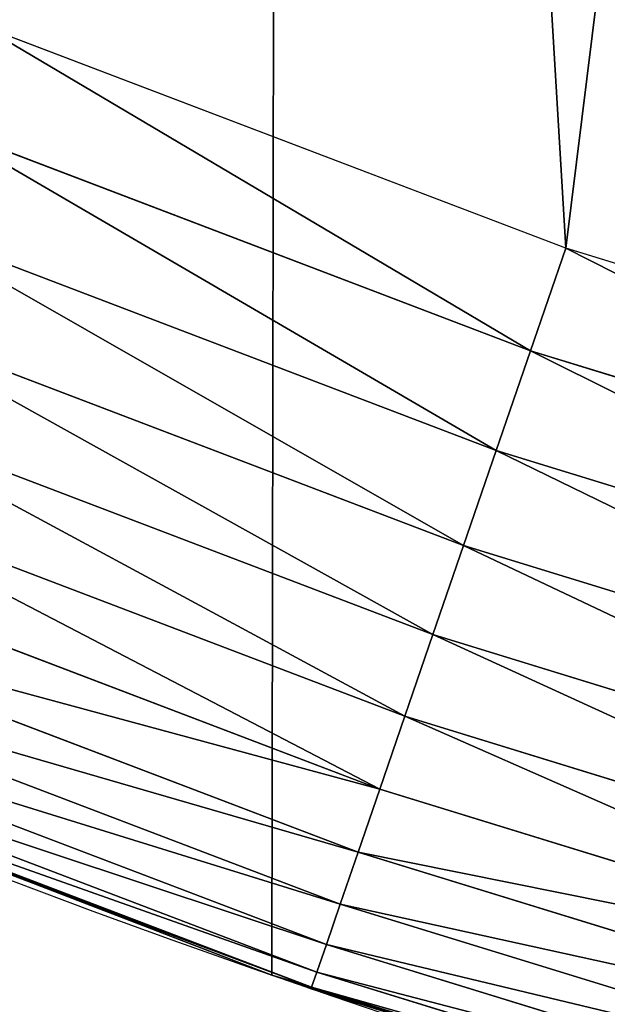
# Model space of a CAD drawing. Extents: x -33 to 1785, y 1370 to 2039.
# Drawn here: x 1473 to 1486, y 1412 to 1434 of the extents above; entities that cross this region are included whole.
import ezdxf

# ---------------------------------------------------------------- set-up
doc = ezdxf.new("R2010")
doc.units = 0
doc.header["$LTSCALE"] = 25.4
doc.layers.get('0').update_dxf_attribs({"color": 13, "linetype": 'CONTINUOUS'})

# ---------------------------------------------------------------- blocks, each defined once
blk = doc.blocks.new('SKUPINA_3')
at = {"color": 0}
for p, q in [((1485.382364437102, 28.93678295176951, 460.0000000000001), (1472.392696231382, 33.88506245106019, 460.0000000000001)), ((1485.382364437102, 28.93678295176951, 460.0000000000001), (1472.392696231382, 33.88506245106019, 460.0000000000001)), ((1484.599798760075, 26.66131509147273, 459.6180095148615), (1471.462983369014, 31.66564878622644, 459.6180095148615)), ((1484.599798760075, 26.66131509147273, 459.6180095148615), (1471.462983369014, 31.66564878622644, 459.6180095148615)), ((1470.559428034222, 29.50867845900682, 458.9347795960337), (1483.839250615671, 24.44986765696736, 458.9347795960337)), ((1470.559428034222, 29.50867845900682, 458.9347795960337), (1483.839250615671, 24.44986765696736, 458.9347795960337)), ((1484.599798760075, 26.66131509147273, 459.6180095148615), (1485.382364437102, 28.93678295176951, 460.0000000000001)), ((1484.599798760075, 26.66131509147273, 459.6180095148615), (1485.382364437102, 28.93678295176951, 460.0000000000001)), ((1498.667853729645, 24.84866304704414, 460.0000000000001), (1485.382364437102, 28.93678295176951, 460.0000000000001)), ((1498.667853729645, 24.84866304704414, 460.0000000000001), (1485.382364437102, 28.93678295176951, 460.0000000000001)), ((1469.696554985793, 27.44882502229936, 457.9612932452021), (1483.112945905189, 22.33798992709032, 457.9612932452021)), ((1469.696554985793, 27.44882502229936, 457.9612932452021), (1483.112945905189, 22.33798992709032, 457.9612932452021)), ((1483.839250615671, 24.44986765696736, 458.9347795960337), (1484.599798760075, 26.66131509147273, 459.6180095148615)), ((1483.839250615671, 24.44986765696736, 458.9347795960337), (1484.599798760075, 26.66131509147273, 459.6180095148615)), ((1498.03578630433, 22.5268848939983, 459.6180095148615), (1484.599798760075, 26.66131509147273, 459.6180095148615)), ((1498.03578630433, 22.5268848939983, 459.6180095148615), (1484.599798760075, 26.66131509147273, 459.6180095148615)), ((1468.88823500995, 25.51920086352763, 456.7131993704971), (1482.432560062685, 20.35963058592412, 456.7131993704971)), ((1468.88823500995, 25.51920086352763, 456.7131993704971), (1482.432560062685, 20.35963058592412, 456.7131993704971)), ((1483.112945905189, 22.33798992709032, 457.9612932452021), (1483.839250615671, 24.44986765696736, 458.9347795960337)), ((1483.112945905189, 22.33798992709032, 457.9612932452021), (1483.839250615671, 24.44986765696736, 458.9347795960337)), ((1483.839250615671, 24.44986765696736, 458.9347795960337), (1497.42150213423, 20.27043010962918, 458.9347795960337)), ((1483.839250615671, 24.44986765696736, 458.9347795960337), (1497.42150213423, 20.27043010962918, 458.9347795960337)), ((1468.147461945823, 23.75082491907328, 455.210561228447), (1481.809030370973, 18.54659199366642, 455.210561228447)), ((1468.147461945823, 23.75082491907328, 455.210561228447), (1481.809030370973, 18.54659199366642, 455.210561228447)), ((1482.432560062685, 20.35963058592412, 456.7131993704971), (1483.112945905189, 22.33798992709032, 457.9612932452021)), ((1482.432560062685, 20.35963058592412, 456.7131993704971), (1483.112945905189, 22.33798992709032, 457.9612932452021)), ((1483.112945905189, 22.33798992709032, 457.9612932452021), (1496.83487590997, 18.11557147124258, 457.9612932452021)), ((1483.112945905189, 22.33798992709032, 457.9612932452021), (1496.83487590997, 18.11557147124258, 457.9612932452021)), ((1467.48614380796, 22.17212404121735, 453.477533904758), (1481.252380143538, 16.92801895993933, 453.477533904758)), ((1467.48614380796, 22.17212404121735, 453.477533904758), (1481.252380143538, 16.92801895993933, 453.477533904758)), ((1466.914911363579, 20.80847603313658, 451.5419760184575), (1480.771557598565, 15.52993023753866, 451.5419760184575)), ((1466.914911363579, 20.80847603313658, 451.5419760184575), (1480.771557598565, 15.52993023753866, 451.5419760184575)), ((1481.809030370973, 18.54659199366642, 455.210561228447), (1482.432560062685, 20.35963058592412, 456.7131993704971)), ((1481.809030370973, 18.54659199366642, 455.210561228447), (1482.432560062685, 20.35963058592412, 456.7131993704971)), ((1482.432560062685, 20.35963058592412, 456.7131993704971), (1496.285337717435, 16.0969485861037, 456.7131993704971)), ((1482.432560062685, 20.35963058592412, 456.7131993704971), (1496.285337717435, 16.0969485861037, 456.7131993704971)), ((1466.442947241727, 19.68180169770594, 449.4350018913005), (1480.374292015287, 14.37480026789294, 449.4350018913005)), ((1466.442947241727, 19.68180169770594, 449.4350018913005), (1480.374292015287, 14.37480026789294, 449.4350018913005)), ((1466.077838321436, 18.81021245801422, 447.1904813813708), (1480.0669694849, 13.48119790176986, 447.1904813813708)), ((1466.077838321436, 18.81021245801422, 447.1904813813708), (1480.0669694849, 13.48119790176986, 447.1904813813708)), ((1481.252380143538, 16.92801895993933, 453.477533904758), (1481.809030370973, 18.54659199366642, 455.210561228447)), ((1481.252380143538, 16.92801895993933, 453.477533904758), (1481.809030370973, 18.54659199366642, 455.210561228447)), ((1481.809030370973, 18.54659199366642, 455.210561228447), (1495.781721448006, 14.24701105563749, 455.210561228447)), ((1481.809030370973, 18.54659199366642, 455.210561228447), (1495.781721448006, 14.24701105563749, 455.210561228447)), ((1465.825453771748, 18.20771921408511, 444.8444954211096), (1479.8545302534, 12.86348790280465, 444.8444954211096)), ((1465.825453771748, 18.20771921408511, 444.8444954211096), (1479.8545302534, 12.86348790280465, 444.8444954211096)), ((1465.110898394015, 18.09080193043535, 16.78630947718104), (1478.859225919011, 12.80088022763625, 24.72000294296899)), ((1465.110898394015, 18.09080193043535, 16.78630947718104), (1478.859225919011, 12.80088022763625, 24.72000294296899)), ((1473.551184136187, 14.84324686279702, 440.0000000000001), (1465.260856965749, 18.03310261379499, 440.0000000000001)), ((1478.85922591901, 12.80088022763625, 267.2475846115274), (1465.494598172444, 17.94316638846944, 266.9170245209506)), ((1478.85922591901, 12.80088022763625, 267.2475846115274), (1465.494598172444, 17.94316638846944, 266.9170245209506)), ((1465.673208953899, 17.84427987403863, 440.0000000000001), (1473.551184136187, 14.84324686279702, 440.0000000000001)), ((1465.689850704124, 17.88400711601754, 442.434756012063), (1479.740389306537, 12.53160003223259, 442.434756012063)), ((1465.689850704124, 17.88400711601754, 442.434756012063), (1479.740389306537, 12.53160003223259, 442.434756012063)), ((1480.771557598565, 15.52993023753866, 451.5419760184575), (1481.252380143538, 16.92801895993933, 453.477533904758)), ((1480.771557598565, 15.52993023753866, 451.5419760184575), (1481.252380143538, 16.92801895993933, 453.477533904758)), ((1481.252380143538, 16.92801895993933, 453.477533904758), (1495.332122792728, 12.59549684425956, 453.477533904758)), ((1481.252380143538, 16.92801895993933, 453.477533904758), (1495.332122792728, 12.59549684425956, 453.477533904758)), ((1480.374292015287, 14.37480026789294, 449.4350018913005), (1480.771557598565, 15.52993023753866, 451.5419760184575)), ((1480.374292015287, 14.37480026789294, 449.4350018913005), (1480.771557598565, 15.52993023753866, 451.5419760184575)), ((1480.771557598565, 15.52993023753866, 451.5419760184575), (1494.94376910312, 11.1689542380877, 451.5419760184575)), ((1480.771557598565, 15.52993023753866, 451.5419760184575), (1494.94376910312, 11.1689542380877, 451.5419760184575)), ((1473.551184136187, 14.84324686279702, 440.0000000000001), (1478.859225919011, 12.80088022763625, 440.0000000000001)), ((1473.551184136187, 14.84324686279702, 440.0000000000001), (1478.859225919011, 12.80088022763625, 440.0000000000001)), ((1480.0669694849, 13.48119790176986, 447.1904813813708), (1480.374292015287, 14.37480026789294, 449.4350018913005)), ((1480.0669694849, 13.48119790176986, 447.1904813813708), (1480.374292015287, 14.37480026789294, 449.4350018913005)), ((1480.374292015287, 14.37480026789294, 449.4350018913005), (1494.622903210636, 9.990315078093555, 449.4350018913005)), ((1480.374292015287, 14.37480026789294, 449.4350018913005), (1494.622903210636, 9.990315078093555, 449.4350018913005)), ((1479.8545302534, 12.86348790280465, 444.8444954211096), (1480.0669694849, 13.48119790176986, 447.1904813813708)), ((1479.8545302534, 12.86348790280465, 444.8444954211096), (1480.0669694849, 13.48119790176986, 447.1904813813708)), ((1480.0669694849, 13.48119790176986, 447.1904813813708), (1494.374683072409, 9.078526128060366, 447.1904813813708)), ((1480.0669694849, 13.48119790176986, 447.1904813813708), (1494.374683072409, 9.078526128060366, 447.1904813813708)), ((1478.85922591901, 12.80088022763625, 267.2475846115274), (1478.859225919011, 12.80088022763625, 440.0000000000001)), ((1492.918232477782, 8.402685605210854, 267.5953194358423), (1478.85922591901, 12.80088022763625, 267.2475846115274)), ((1478.859225919011, 12.80088022763625, 24.72000294296899), (1478.85922591901, 12.80088022763625, 267.2475846115274)), ((1478.859225919011, 12.80088022763625, 24.72000294296899), (1492.918232477781, 8.402685605210854, 32.83297874078769)), ((1478.859225919011, 12.80088022763625, 24.72000294296899), (1492.918232477781, 8.402685605210854, 32.83297874078769)), ((1478.859225919011, 12.80088022763625), (1478.859225919011, 12.80088022763625, 24.72000294296899)), ((1478.859225919011, 12.80088022763625, 24.72000294296899), (1478.85922591901, 12.80088022763625, 267.2475846115274)), ((1478.85922591901, 12.80088022763625, 267.2475846115274), (1478.859225919011, 12.80088022763625, 440.0000000000001)), ((1492.918232477782, 8.402685605210854, 267.5953194358423), (1478.85922591901, 12.80088022763625, 267.2475846115274)), ((1479.157650288441, 12.70752167834248, 440.0000000000001), (1478.859225919011, 12.80088022763625, 440.0000000000001)), ((1478.859225919011, 12.80088022763625), (1478.859225919011, 12.80088022763625, 24.72000294296899)), ((1479.157650288441, 12.70752167834248, 440.0000000000001), (1478.859225919011, 12.80088022763625, 440.0000000000001)), ((1487.283636688455, 10.16540253663616, 440.0000000000001), (1479.157650288441, 12.70752167834248, 440.0000000000001)), ((1479.157650288441, 12.70752167834248, 440.0000000000001), (1479.726381473517, 12.49086942678793, 440.0000000000001)), ((1479.740389306537, 12.53160003223259, 442.434756012063), (1479.8545302534, 12.86348790280465, 444.8444954211096)), ((1479.740389306537, 12.53160003223259, 442.434756012063), (1479.8545302534, 12.86348790280465, 444.8444954211096)), ((1479.8545302534, 12.86348790280465, 444.8444954211096), (1494.203098856497, 8.448244503107697, 444.8444954211096)), ((1479.8545302534, 12.86348790280465, 444.8444954211096), (1494.203098856497, 8.448244503107697, 444.8444954211096)), ((1479.726381473517, 12.49086942678793, 440.0000000000001), (1479.740389306537, 12.53160003223259, 442.434756012063)), ((1479.726381473517, 12.49086942678793, 440.0000000000001), (1479.740389306537, 12.53160003223259, 442.434756012063)), ((1479.726381473517, 12.49086942678793, 440.0000000000001), (1487.283636688455, 10.16540253663616, 440.0000000000001)), ((1479.740389306537, 12.53160003223259, 442.434756012063), (1494.110908799453, 8.109602054844094, 442.434756012063)), ((1479.740389306537, 12.53160003223259, 442.434756012063), (1494.110908799453, 8.109602054844094, 442.434756012063))]:
    blk.add_line(p, q, dxfattribs=at)
blk.add_arc((1554.46468137195, 229.8075807831887), 229.8001152746743, 239.771179569038, 59.77117956903879, dxfattribs=at)
at = {"color": 43}
blk.add_arc((1554.46468137195, 229.8075807831887), 229.8001152746743, 239.771179569038, 59.77117956903879, dxfattribs=at)
blk.add_arc((1554.46468137195, 229.8075807831887), 229.8001152746743, 239.771179569038, 59.77117956903879, dxfattribs=at)
blk.add_arc((1554.46468137195, 229.8075807831887), 229.8001152746743, 239.771179569038, 59.77117956903879, dxfattribs=at)
blk.add_arc((1554.46468137195, 229.8075807831887), 229.8001152746743, 239.771179569038, 59.77117956903879, dxfattribs=at)
blk.add_arc((1554.46468137195, 229.8075807831887), 229.8001152746743, 239.771179569038, 59.77117956903879, dxfattribs=at)
blk.add_arc((1554.46468137195, 229.8075807831887), 229.8001152746743, 239.771179569038, 59.77117956903879, dxfattribs=at)
blk.add_arc((1554.46468137195, 229.8075807831887), 229.8001152746743, 239.771179569038, 59.77117956903879, dxfattribs=at)
blk.add_arc((1554.46468137195, 229.8075807831887), 229.8001152746743, 239.771179569038, 59.77117956903879, dxfattribs=at)
blk.add_arc((1554.46468137195, 229.8075807831887), 229.8001152746743, 239.771179569038, 59.77117956903879, dxfattribs=at)
blk.add_arc((1554.46468137195, 229.8075807831887), 229.8001152746743, 239.771179569038, 59.77117956903879, dxfattribs=at)
blk.add_arc((1554.46468137195, 229.8075807831887), 229.8001152746743, 239.771179569038, 59.77117956903879, dxfattribs=at)
blk.add_arc((1554.46468137195, 229.8075807831887), 229.8001152746743, 239.771179569038, 59.77117956903879, dxfattribs=at)
blk.add_arc((1554.46468137195, 229.8075807831887), 229.8001152746743, 239.771179569038, 59.77117956903879, dxfattribs=at)
blk.add_arc((1554.46468137195, 229.8075807831887), 229.8001152746743, 239.771179569038, 59.77117956903879, dxfattribs=at)
blk.add_arc((1554.46468137195, 229.8075807831887), 229.8001152746743, 239.771179569038, 59.77117956903879, dxfattribs=at)
blk.add_arc((1554.46468137195, 229.8075807831887), 229.8001152746743, 239.771179569038, 59.77117956903879, dxfattribs=at)
blk.add_arc((1554.46468137195, 229.8075807831887), 229.8001152746743, 239.771179569038, 59.77117956903879, dxfattribs=at)
blk.add_arc((1554.46468137195, 229.8075807831887), 229.8001152746743, 239.771179569038, 59.77117956903879, dxfattribs=at)
blk.add_arc((1554.46468137195, 229.8075807831887), 229.8001152746743, 239.771179569038, 59.77117956903879, dxfattribs=at)
blk.add_arc((1554.46468137195, 229.8075807831887), 229.8001152746743, 239.771179569038, 59.77117956903879, dxfattribs=at)
blk.add_arc((1554.46468137195, 229.8075807831887), 229.8001152746743, 239.771179569038, 59.77117956903879, dxfattribs=at)
blk.add_arc((1554.46468137195, 229.8075807831887), 229.8001152746743, 239.771179569038, 59.77117956903879, dxfattribs=at)
blk.add_arc((1554.46468137195, 229.8075807831887), 229.8001152746743, 239.771179569038, 59.77117956903879, dxfattribs=at)
blk.add_arc((1554.46468137195, 229.8075807831887), 229.8001152746743, 239.771179569038, 59.77117956903879, dxfattribs=at)
blk.add_arc((1554.46468137195, 229.8075807831887), 229.8001152746743, 239.771179569038, 59.77117956903879, dxfattribs=at)
blk.add_arc((1554.46468137195, 229.8075807831887), 229.8001152746743, 239.771179569038, 59.77117956903879, dxfattribs=at)
blk.add_arc((1554.46468137195, 229.8075807831887), 229.8001152746743, 239.771179569038, 59.77117956903879, dxfattribs=at)
blk.add_arc((1554.46468137195, 229.8075807831887), 229.8001152746743, 239.771179569038, 59.77117956903879, dxfattribs=at)
blk.add_arc((1554.46468137195, 229.8075807831887), 229.8001152746743, 239.771179569038, 59.77117956903879, dxfattribs=at)
blk.add_arc((1554.46468137195, 229.8075807831887), 229.8001152746743, 239.771179569038, 59.77117956903879, dxfattribs=at)
blk.add_arc((1554.46468137195, 229.8075807831887), 229.8001152746743, 239.771179569038, 59.77117956903879, dxfattribs=at)
blk.add_arc((1554.46468137195, 229.8075807831887), 229.8001152746743, 239.771179569038, 59.77117956903879, dxfattribs=at)
blk.add_arc((1554.46468137195, 229.8075807831887), 229.8001152746743, 239.771179569038, 59.77117956903879, dxfattribs=at)
blk.add_arc((1554.46468137195, 229.8075807831887), 229.8001152746743, 239.771179569038, 59.77117956903879, dxfattribs=at)
blk.add_arc((1554.46468137195, 229.8075807831887), 229.8001152746743, 239.771179569038, 59.77117956903879, dxfattribs=at)
blk.add_arc((1554.46468137195, 229.8075807831887), 229.8001152746743, 239.771179569038, 59.77117956903879, dxfattribs=at)
blk.add_arc((1554.46468137195, 229.8075807831887), 229.8001152746743, 239.771179569038, 59.77117956903879, dxfattribs=at)
blk.add_arc((1554.46468137195, 229.8075807831887), 229.8001152746743, 239.771179569038, 59.77117956903879, dxfattribs=at)
blk.add_arc((1554.46468137195, 229.8075807831887), 229.8001152746743, 239.771179569038, 59.77117956903879, dxfattribs=at)
blk.add_arc((1554.46468137195, 229.8075807831887), 229.8001152746743, 239.771179569038, 59.77117956903879, dxfattribs=at)
blk.add_arc((1554.46468137195, 229.8075807831887), 229.8001152746743, 239.771179569038, 59.77117956903879, dxfattribs=at)
blk.add_arc((1554.46468137195, 229.8075807831887), 229.8001152746743, 239.771179569038, 59.77117956903879, dxfattribs=at)
blk.add_arc((1554.46468137195, 229.8075807831887), 229.8001152746743, 239.771179569038, 59.77117956903879, dxfattribs=at)
blk.add_arc((1554.46468137195, 229.8075807831887), 229.8001152746743, 239.771179569038, 59.77117956903879, dxfattribs=at)
blk.add_arc((1554.46468137195, 229.8075807831887), 229.8001152746743, 239.771179569038, 59.77117956903879, dxfattribs=at)
blk.add_arc((1554.46468137195, 229.8075807831887), 229.8001152746743, 239.771179569038, 59.77117956903879, dxfattribs=at)
blk.add_arc((1554.46468137195, 229.8075807831887), 229.8001152746743, 239.771179569038, 59.77117956903879, dxfattribs=at)
blk.add_arc((1554.46468137195, 229.8075807831887), 229.8001152746743, 239.771179569038, 59.77117956903879, dxfattribs=at)
blk.add_arc((1554.46468137195, 229.8075807831887), 229.8001152746743, 239.771179569038, 59.77117956903879, dxfattribs=at)
at = {"color": 0}
mesh = blk.add_polyface(dxfattribs=at)
corners = [(1448.467032326195, 535.3316509463091), (1428.568299399345, 36.81001971342847), (1428.568299399344, 542.7711905466937), (1432.566397871391, 34.84058404494684), (1437.371728466466, 32.06907164514465), (1438.770750956429, 31.25530191119442), (1451.729744729604, 24.25071329064599), (1479.653396610862, 522.8956792397966), (1465.110898394016, 18.09080193043463), (1478.859225919011, 12.80088022763625), (1492.918232477782, 8.402685605210854), (1510.563103348843, 509.787180509818), (1507.230146596732, 4.914291188273228), (1521.736157550848, 2.350031537740824), (1541.181651632937, 496.0123044466749), (1536.37665702959, 0.7204437465497278), (1551.091484080226, 0.03222414047830852), (1571.494677149393, 481.5775133633329), (1565.82017232208, 0.2882007615116663), (1580.502198415877, 1.48732174680614), (1601.48795891667, 466.4895791637555), (1595.077230767109, 3.624659651023478), (1609.485377441513, 6.691431694257608), (1631.145117568285, 450.756804739072), (1623.667432273865, 10.67503585236165), (1637.565118158816, 15.55910264136928), (1660.09263996241, 434.5832602907828), (1651.121326524024, 21.32356238321704), (1664.280352001517, 27.94472767635186), (1670.158611787468, 428.3598596551843), (1676.988121333002, 35.39539073234869), (1682.084810281538, 420.888556752001), (1689.192415568494, 43.64493517854856), (1682.642194384295, 420.539377131422), (1694.599068086164, 411.9351367446211), (1700.843084645164, 52.6594618673001), (1705.980099534292, 402.5824951641374), (1711.892253464716, 62.40192817482904), (1716.738521629236, 392.5198844003598), (1722.294518622431, 72.83230021732658), (1726.830125706933, 381.7886538793388), (1732.007134979494, 83.9077173587607), (1736.213443201587, 370.4329005291277), (1740.990191311947, 95.58266833442855), (1744.849916048894, 358.499287576045), (1749.206774314461, 107.8091782665016), (1752.704055129409, 346.0368527954649), (1756.623120285027, 120.5370058030909), (1759.743586100945, 333.096807005086), (1763.20875386725, 133.7138495707377), (1765.939582020759, 319.7323236286917), (1768.936613280126, 147.2855630919778), (1771.266582212584, 305.9983201951492), (1773.783161520706, 161.1963772848288), (1775.702696889994, 291.9512326705002), (1777.728483082688, 175.3891296299114), (1779.229697106233, 277.6487835504744), (1780.756365793507, 189.8054990635038), (1781.833089660878, 263.1497446663711), (1782.854367433622, 204.3862456313015), (1783.502176655491, 248.5136956790019), (1784.013866864276, 219.0714539180987), (1784.230099453596, 233.8007792530756)]
mesh.append_faces([[corners[k] for k in face] for face in [(0, 1, 2), (61, 60, 62)]], dxfattribs={"vtx0": -1, "color": 0})
mesh.append_faces([[corners[k] for k in face] for face in [(1, 0, 3), (3, 0, 4), (4, 0, 5), (5, 0, 6), (6, 7, 8), (8, 7, 9), (9, 7, 10), (10, 11, 12), (12, 11, 13), (13, 14, 15), (15, 14, 16), (16, 17, 18), (18, 17, 19), (19, 20, 21), (21, 20, 22), (22, 23, 24), (24, 23, 25), (25, 26, 27), (27, 26, 28), (28, 29, 30), (30, 31, 32), (32, 34, 35), (35, 36, 37), (37, 38, 39), (39, 40, 41), (41, 42, 43), (43, 44, 45), (45, 46, 47), (47, 48, 49), (49, 50, 51), (51, 52, 53), (53, 54, 55), (55, 56, 57), (57, 58, 59), (59, 60, 61)]], dxfattribs={"vtx0": -1, "vtx1": -1, "color": 0})
mesh.append_faces([[corners[k] for k in face] for face in [(6, 0, 7), (10, 7, 11), (13, 11, 14), (16, 14, 17), (19, 17, 20), (22, 20, 23), (25, 23, 26), (28, 26, 29), (30, 29, 31), (32, 31, 33), (32, 33, 34), (35, 34, 36), (37, 36, 38), (39, 38, 40), (41, 40, 42), (43, 42, 44), (45, 44, 46), (47, 46, 48), (49, 48, 50), (51, 50, 52), (53, 52, 54), (55, 54, 56), (57, 56, 58), (59, 58, 60)]], dxfattribs={"vtx0": -1, "vtx2": -1, "color": 0})
mesh = blk.add_polyface(dxfattribs=at)
corners = [(1394.105334063943, 483.718522261404, 460.0000000000001), (1379.767646508795, 541.6915458281826, 460.0000000000001), (1411.107870137095, 530.7419952563383, 460.0000000000001), (1424.186596487027, 472.4720401939883, 460.0000000000001), (1442.203593505911, 519.1162366587756, 460.0000000000001), (1454.017222927644, 460.576686730634, 460.0000000000001), (1473.040228440628, 506.8197241165707, 460.0000000000001), (1483.58321871584, 448.038042429493, 460.0000000000001), (1503.60330831483, 493.8582263867041, 460.0000000000001), (1512.870713329818, 434.8619896406984, 460.0000000000001), (1533.878494837031, 480.2378241957718, 460.0000000000001), (1541.865966903214, 421.05470974667, 460.0000000000001), (1563.851584777406, 465.9649073872299, 460.0000000000001), (1570.555376670927, 406.622680262248, 460.0000000000001), (1593.508516630998, 451.0461719237273, 460.0000000000001), (1598.919803311852, 391.5756849897304, 460.0000000000001), (1440.757801689311, 50.18201760312363, 460.0000000000001), (1335.529473393849, 157.7538248213814, 460.0000000000001), (1464.320656281271, 94.31217846428046, 460.0000000000001), (1446.083767455645, 47.11022475344065, 460.0000000000001), (1447.521813153531, 46.27375046372043, 460.0000000000001), (1459.754472865962, 39.67231225241872, 460.0000000000001), (1472.392696231382, 33.88506245106019, 460.0000000000001), (1471.144247010125, 90.3766185809324, 460.0000000000001), (1471.970953116095, 89.89574484805087, 460.0000000000001), (1482.059763761516, 84.45124940168554, 460.0000000000001), (1485.382364437102, 28.93678295176951, 460.0000000000001), (1491.721547173792, 80.02696028155097, 460.0000000000001), (1498.667853729645, 24.84866304704414, 460.0000000000001), (1501.652006319194, 76.2440547731479, 460.0000000000001), (1512.192273604232, 21.63820869392724, 460.0000000000001), (1511.808617447129, 73.11873185862318, 460.0000000000001), (1522.147888389465, 70.6643746505, 460.0000000000001), (1525.897710418665, 19.31916755084068, 460.0000000000001), (1532.625544800717, 68.89149308314764, 460.0000000000001), (1539.725475388401, 17.90147010798352, 460.0000000000001), (1543.196719747578, 67.80767890761304, 460.0000000000001), (1553.616355900961, 17.39118716345529, 460.0000000000001), (1553.816145835989, 67.41757318258728, 460.0000000000001), (1567.510869073424, 17.79050382717023, 460.0000000000001), (1564.438349053146, 67.7228464006794, 460.0000000000001), (1575.017843494106, 68.72219133509078, 460.0000000000001), (1581.349516467264, 19.0977101638551, 460.0000000000001), (1585.509326139464, 70.41132863740144, 460.0000000000001), (1595.07303886979, 21.30720851530648, 460.0000000000001)]
mesh.append_faces([[corners[k] for k in face] for face in [(0, 2, 3), (3, 4, 5), (5, 6, 7), (7, 8, 9), (9, 10, 11), (11, 12, 13), (13, 14, 15), (16, 18, 19), (19, 18, 20), (20, 18, 21), (21, 18, 22), (22, 25, 26), (26, 27, 28), (28, 29, 30), (30, 32, 33), (33, 34, 35), (35, 36, 37), (37, 38, 39), (39, 41, 42), (42, 43, 44)]], dxfattribs={"vtx0": -1, "vtx1": -1, "color": 0})
mesh.append_faces([[corners[k] for k in face] for face in [(0, 1, 2), (3, 2, 4), (5, 4, 6), (7, 6, 8), (9, 8, 10), (11, 10, 12), (13, 12, 14), (16, 17, 18), (22, 18, 23), (22, 23, 24), (22, 24, 25), (26, 25, 27), (28, 27, 29), (30, 29, 31), (30, 31, 32), (33, 32, 34), (35, 34, 36), (37, 36, 38), (39, 38, 40), (39, 40, 41), (42, 41, 43)]], dxfattribs={"vtx0": -1, "vtx2": -1, "color": 0})
at = {"color": 28}
mesh = blk.add_polyface(dxfattribs=at)
corners = [(1484.599798760075, 26.66131509147273, 459.6180095148615), (1472.392696231382, 33.88506245106019, 460.0000000000001), (1471.462983369014, 31.66564878622644, 459.6180095148615), (1485.382364437102, 28.93678295176951, 460.0000000000001)]
mesh.append_faces([[corners[k] for k in face] for face in [(0, 1, 2), (1, 0, 3)]], dxfattribs={"vtx0": -1, "color": 28})
mesh = blk.add_polyface(dxfattribs=at)
corners = [(1483.839250615671, 24.44986765696736, 458.9347795960337), (1471.462983369014, 31.66564878622644, 459.6180095148615), (1470.559428034222, 29.50867845900682, 458.9347795960337), (1484.599798760075, 26.66131509147273, 459.6180095148615)]
mesh.append_faces([[corners[k] for k in face] for face in [(0, 1, 2), (1, 0, 3)]], dxfattribs={"vtx0": -1, "color": 28})
mesh = blk.add_polyface(dxfattribs=at)
corners = [(1483.112945905189, 22.33798992709032, 457.9612932452021), (1470.559428034222, 29.50867845900682, 458.9347795960337), (1469.696554985793, 27.44882502229936, 457.9612932452021), (1483.839250615671, 24.44986765696736, 458.9347795960337)]
mesh.append_faces([[corners[k] for k in face] for face in [(0, 1, 2), (1, 0, 3)]], dxfattribs={"vtx0": -1, "color": 28})
mesh = blk.add_polyface(dxfattribs=at)
corners = [(1498.03578630433, 22.5268848939983, 459.6180095148615), (1485.382364437102, 28.93678295176951, 460.0000000000001), (1484.599798760075, 26.66131509147273, 459.6180095148615), (1498.667853729645, 24.84866304704414, 460.0000000000001)]
mesh.append_faces([[corners[k] for k in face] for face in [(0, 1, 2), (1, 0, 3)]], dxfattribs={"vtx0": -1, "color": 28})
mesh = blk.add_polyface(dxfattribs=at)
corners = [(1482.432560062685, 20.35963058592412, 456.7131993704971), (1469.696554985793, 27.44882502229936, 457.9612932452021), (1468.88823500995, 25.51920086352763, 456.7131993704971), (1483.112945905189, 22.33798992709032, 457.9612932452021)]
mesh.append_faces([[corners[k] for k in face] for face in [(0, 1, 2), (1, 0, 3)]], dxfattribs={"vtx0": -1, "color": 28})
mesh = blk.add_polyface(dxfattribs=at)
corners = [(1497.42150213423, 20.27043010962918, 458.9347795960337), (1484.599798760075, 26.66131509147273, 459.6180095148615), (1483.839250615671, 24.44986765696736, 458.9347795960337), (1498.03578630433, 22.5268848939983, 459.6180095148615)]
mesh.append_faces([[corners[k] for k in face] for face in [(0, 1, 2), (1, 0, 3)]], dxfattribs={"vtx0": -1, "color": 28})
mesh = blk.add_polyface(dxfattribs=at)
corners = [(1481.809030370973, 18.54659199366642, 455.210561228447), (1468.88823500995, 25.51920086352763, 456.7131993704971), (1468.147461945823, 23.75082491907328, 455.210561228447), (1482.432560062685, 20.35963058592412, 456.7131993704971)]
mesh.append_faces([[corners[k] for k in face] for face in [(0, 1, 2), (1, 0, 3)]], dxfattribs={"vtx0": -1, "color": 28})
mesh = blk.add_polyface(dxfattribs=at)
corners = [(1496.83487590997, 18.11557147124258, 457.9612932452021), (1483.839250615671, 24.44986765696736, 458.9347795960337), (1483.112945905189, 22.33798992709032, 457.9612932452021), (1497.42150213423, 20.27043010962918, 458.9347795960337)]
mesh.append_faces([[corners[k] for k in face] for face in [(0, 1, 2), (1, 0, 3)]], dxfattribs={"vtx0": -1, "color": 28})
mesh = blk.add_polyface(dxfattribs=at)
corners = [(1481.252380143538, 16.92801895993933, 453.477533904758), (1468.147461945823, 23.75082491907328, 455.210561228447), (1467.48614380796, 22.17212404121735, 453.477533904758), (1481.809030370973, 18.54659199366642, 455.210561228447)]
mesh.append_faces([[corners[k] for k in face] for face in [(0, 1, 2), (1, 0, 3)]], dxfattribs={"vtx0": -1, "color": 28})
mesh = blk.add_polyface(dxfattribs=at)
corners = [(1496.285337717435, 16.0969485861037, 456.7131993704971), (1483.112945905189, 22.33798992709032, 457.9612932452021), (1482.432560062685, 20.35963058592412, 456.7131993704971), (1496.83487590997, 18.11557147124258, 457.9612932452021)]
mesh.append_faces([[corners[k] for k in face] for face in [(0, 1, 2), (1, 0, 3)]], dxfattribs={"vtx0": -1, "color": 28})
mesh = blk.add_polyface(dxfattribs=at)
corners = [(1481.252380143538, 16.92801895993933, 453.477533904758), (1466.914911363579, 20.80847603313658, 451.5419760184575), (1480.771557598565, 15.52993023753866, 451.5419760184575), (1467.48614380796, 22.17212404121735, 453.477533904758)]
mesh.append_faces([[corners[k] for k in face] for face in [(0, 1, 2), (1, 0, 3)]], dxfattribs={"vtx0": -1, "color": 28})
mesh = blk.add_polyface(dxfattribs=at)
corners = [(1480.771557598565, 15.52993023753866, 451.5419760184575), (1466.442947241727, 19.68180169770594, 449.4350018913005), (1480.374292015287, 14.37480026789294, 449.4350018913005), (1466.914911363579, 20.80847603313658, 451.5419760184575)]
mesh.append_faces([[corners[k] for k in face] for face in [(0, 1, 2), (1, 0, 3)]], dxfattribs={"vtx0": -1, "color": 28})
mesh = blk.add_polyface(dxfattribs=at)
corners = [(1495.781721448006, 14.24701105563749, 455.210561228447), (1482.432560062685, 20.35963058592412, 456.7131993704971), (1481.809030370973, 18.54659199366642, 455.210561228447), (1496.285337717435, 16.0969485861037, 456.7131993704971)]
mesh.append_faces([[corners[k] for k in face] for face in [(0, 1, 2), (1, 0, 3)]], dxfattribs={"vtx0": -1, "color": 28})
mesh = blk.add_polyface(dxfattribs=at)
corners = [(1480.374292015287, 14.37480026789294, 449.4350018913005), (1466.077838321436, 18.81021245801422, 447.1904813813708), (1480.0669694849, 13.48119790176986, 447.1904813813708), (1466.442947241727, 19.68180169770594, 449.4350018913005)]
mesh.append_faces([[corners[k] for k in face] for face in [(0, 1, 2), (1, 0, 3)]], dxfattribs={"vtx0": -1, "color": 28})
mesh = blk.add_polyface(dxfattribs=at)
corners = [(1480.0669694849, 13.48119790176986, 447.1904813813708), (1465.825453771748, 18.20771921408511, 444.8444954211096), (1479.8545302534, 12.86348790280465, 444.8444954211096), (1466.077838321436, 18.81021245801422, 447.1904813813708)]
mesh.append_faces([[corners[k] for k in face] for face in [(0, 1, 2), (1, 0, 3)]], dxfattribs={"vtx0": -1, "color": 28})
mesh = blk.add_polyface(dxfattribs=at)
corners = [(1495.332122792728, 12.59549684425956, 453.477533904758), (1481.809030370973, 18.54659199366642, 455.210561228447), (1481.252380143538, 16.92801895993933, 453.477533904758), (1495.781721448006, 14.24701105563749, 455.210561228447)]
mesh.append_faces([[corners[k] for k in face] for face in [(0, 1, 2), (1, 0, 3)]], dxfattribs={"vtx0": -1, "color": 28})
mesh = blk.add_polyface(dxfattribs=at)
corners = [(1479.8545302534, 12.86348790280465, 444.8444954211096), (1465.689850704124, 17.88400711601754, 442.434756012063), (1479.740389306537, 12.53160003223259, 442.434756012063), (1465.825453771748, 18.20771921408511, 444.8444954211096)]
mesh.append_faces([[corners[k] for k in face] for face in [(0, 1, 2), (1, 0, 3)]], dxfattribs={"vtx0": -1, "color": 28})
at = {"color": 95}
mesh = blk.add_polyface(dxfattribs=at)
corners = [(1465.494598172444, 17.94316638846944, 266.9170245209506), (1465.110898394016, 18.09080193043463, 440.0000000000001), (1465.110898394016, 18.09080193043535, 266.8825745518896), (1478.85922591901, 12.80088022763625, 267.2475846115274), (1478.859225919011, 12.80088022763625, 440.0000000000001), (1473.551184136187, 14.84324686279702, 440.0000000000001), (1465.260856965749, 18.03310261379499, 440.0000000000001)]
mesh.append_faces([[corners[k] for k in face] for face in [(0, 1, 2), (1, 5, 6)]], dxfattribs={"vtx0": -1, "color": 95})
mesh.append_faces([[corners[k] for k in face] for face in [(1, 0, 3), (1, 3, 4), (1, 4, 5)]], dxfattribs={"vtx0": -1, "vtx2": -1, "color": 95})
at = {"color": 109}
mesh = blk.add_polyface(dxfattribs=at)
corners = [(1478.859225919011, 12.80088022763625, 24.72000294296899), (1465.110898394016, 18.09080193043535, 266.8825745518896), (1465.110898394015, 18.09080193043535, 16.78630947718104), (1478.85922591901, 12.80088022763625, 267.2475846115274), (1465.494598172444, 17.94316638846944, 266.9170245209506)]
mesh.append_faces([[corners[k] for k in face] for face in [(0, 1, 2), (1, 3, 4)]], dxfattribs={"vtx0": -1, "color": 109})
mesh.append_faces([[corners[k] for k in face] for face in [(1, 0, 3)]], dxfattribs={"vtx0": -1, "vtx2": -1, "color": 109})
at = {"color": 43}
mesh = blk.add_polyface(dxfattribs=at)
corners = [(1478.859225919011, 12.80088022763625, 24.72000294296899), (1465.110898394016, 18.09080193043463), (1478.859225919011, 12.80088022763625), (1465.110898394015, 18.09080193043535, 16.78630947718104)]
mesh.append_faces([[corners[k] for k in face] for face in [(0, 1, 2), (1, 0, 3)]], dxfattribs={"vtx0": -1, "color": 43})
at = {"color": 28}
mesh = blk.add_polyface(dxfattribs=at)
corners = [(1465.689850704124, 17.88400711601754, 442.434756012063), (1465.673208953899, 17.84427987403863, 440.0000000000001), (1479.740389306537, 12.53160003223259, 442.434756012063)]
mesh.append_faces([[corners[k] for k in face] for face in [(0, 1, 2)]], dxfattribs={"color": 28})
mesh = blk.add_polyface(dxfattribs=at)
corners = [(1479.740389306537, 12.53160003223259, 442.434756012063), (1465.673208953899, 17.84427987403863, 440.0000000000001), (1473.551184136187, 14.84324686279702, 440.0000000000001)]
mesh.append_faces([[corners[k] for k in face] for face in [(0, 1, 2)]], dxfattribs={"color": 28})
mesh = blk.add_polyface(dxfattribs=at)
corners = [(1495.332122792728, 12.59549684425956, 453.477533904758), (1480.771557598565, 15.52993023753866, 451.5419760184575), (1494.94376910312, 11.1689542380877, 451.5419760184575), (1481.252380143538, 16.92801895993933, 453.477533904758)]
mesh.append_faces([[corners[k] for k in face] for face in [(0, 1, 2), (1, 0, 3)]], dxfattribs={"vtx0": -1, "color": 28})
mesh = blk.add_polyface(dxfattribs=at)
corners = [(1494.94376910312, 11.1689542380877, 451.5419760184575), (1480.374292015287, 14.37480026789294, 449.4350018913005), (1494.622903210636, 9.990315078093555, 449.4350018913005), (1480.771557598565, 15.52993023753866, 451.5419760184575)]
mesh.append_faces([[corners[k] for k in face] for face in [(0, 1, 2), (1, 0, 3)]], dxfattribs={"vtx0": -1, "color": 28})
mesh = blk.add_polyface(dxfattribs=at)
corners = [(1479.740389306537, 12.53160003223259, 442.434756012063), (1473.551184136187, 14.84324686279702, 440.0000000000001), (1478.859225919011, 12.80088022763625, 440.0000000000001)]
mesh.append_faces([[corners[k] for k in face] for face in [(0, 1, 2)]], dxfattribs={"color": 28})
mesh = blk.add_polyface(dxfattribs=at)
corners = [(1494.622903210636, 9.990315078093555, 449.4350018913005), (1480.0669694849, 13.48119790176986, 447.1904813813708), (1494.374683072409, 9.078526128060366, 447.1904813813708), (1480.374292015287, 14.37480026789294, 449.4350018913005)]
mesh.append_faces([[corners[k] for k in face] for face in [(0, 1, 2), (1, 0, 3)]], dxfattribs={"vtx0": -1, "color": 28})
mesh = blk.add_polyface(dxfattribs=at)
corners = [(1494.374683072409, 9.078526128060366, 447.1904813813708), (1479.8545302534, 12.86348790280465, 444.8444954211096), (1494.203098856497, 8.448244503107697, 444.8444954211096), (1480.0669694849, 13.48119790176986, 447.1904813813708)]
mesh.append_faces([[corners[k] for k in face] for face in [(0, 1, 2), (1, 0, 3)]], dxfattribs={"vtx0": -1, "color": 28})
at = {"color": 109}
mesh = blk.add_polyface(dxfattribs=at)
corners = [(1492.918232477781, 8.402685605210854, 32.83297874078769), (1478.85922591901, 12.80088022763625, 267.2475846115274), (1478.859225919011, 12.80088022763625, 24.72000294296899), (1492.918232477782, 8.402685605210854, 267.5953194358423)]
mesh.append_faces([[corners[k] for k in face] for face in [(0, 1, 2), (1, 0, 3)]], dxfattribs={"vtx0": -1, "color": 109})
at = {"color": 43}
mesh = blk.add_polyface(dxfattribs=at)
corners = [(1492.918232477781, 8.402685605210854, 32.83297874078769), (1478.859225919011, 12.80088022763625), (1492.918232477782, 8.402685605210854), (1478.859225919011, 12.80088022763625, 24.72000294296899)]
mesh.append_faces([[corners[k] for k in face] for face in [(0, 1, 2), (1, 0, 3)]], dxfattribs={"vtx0": -1, "color": 43})
at = {"color": 95}
mesh = blk.add_polyface(dxfattribs=at)
corners = [(1492.918232477782, 8.402685605210854, 267.5953194358423), (1478.859225919011, 12.80088022763625, 440.0000000000001), (1478.85922591901, 12.80088022763625, 267.2475846115274), (1492.918232477782, 8.402685605210854, 440.0000000000001), (1487.283636688455, 10.16540253663616, 440.0000000000001), (1479.157650288441, 12.70752167834248, 440.0000000000001)]
mesh.append_faces([[corners[k] for k in face] for face in [(0, 1, 2), (1, 4, 5)]], dxfattribs={"vtx0": -1, "color": 95})
mesh.append_faces([[corners[k] for k in face] for face in [(1, 0, 3), (1, 3, 4)]], dxfattribs={"vtx0": -1, "vtx2": -1, "color": 95})
at = {"color": 28}
mesh = blk.add_polyface(dxfattribs=at)
corners = [(1479.740389306537, 12.53160003223259, 442.434756012063), (1478.859225919011, 12.80088022763625, 440.0000000000001), (1479.157650288441, 12.70752167834248, 440.0000000000001)]
mesh.append_faces([[corners[k] for k in face] for face in [(0, 1, 2)]], dxfattribs={"color": 28})
mesh = blk.add_polyface(dxfattribs=at)
corners = [(1479.740389306537, 12.53160003223259, 442.434756012063), (1479.157650288441, 12.70752167834248, 440.0000000000001), (1479.726381473517, 12.49086942678793, 440.0000000000001)]
mesh.append_faces([[corners[k] for k in face] for face in [(0, 1, 2)]], dxfattribs={"color": 28})
mesh = blk.add_polyface(dxfattribs=at)
corners = [(1494.203098856497, 8.448244503107697, 444.8444954211096), (1479.740389306537, 12.53160003223259, 442.434756012063), (1494.110908799453, 8.109602054844094, 442.434756012063), (1479.8545302534, 12.86348790280465, 444.8444954211096)]
mesh.append_faces([[corners[k] for k in face] for face in [(0, 1, 2), (1, 0, 3)]], dxfattribs={"vtx0": -1, "color": 28})
mesh = blk.add_polyface(dxfattribs=at)
corners = [(1494.110908799453, 8.109602054844094, 442.434756012063), (1493.369639243321, 8.292659453042484, 440.0000000000001), (1494.099594867331, 8.06804250063936, 440.0000000000001), (1487.283636688455, 10.16540253663616, 440.0000000000001), (1479.726381473517, 12.49086942678793, 440.0000000000001), (1479.740389306537, 12.53160003223259, 442.434756012063)]
mesh.append_faces([[corners[k] for k in face] for face in [(0, 1, 2), (4, 0, 5)]], dxfattribs={"vtx0": -1, "color": 28})
mesh.append_faces([[corners[k] for k in face] for face in [(1, 0, 3), (3, 0, 4)]], dxfattribs={"vtx0": -1, "vtx1": -1, "color": 28})

msp = doc.modelspace()

# ---------------------------------------------------------------- block references
at = {"color": 0}
msp.add_blockref('SKUPINA_3', (0, 1400), dxfattribs=at)

doc.saveas('drawing.dxf')
